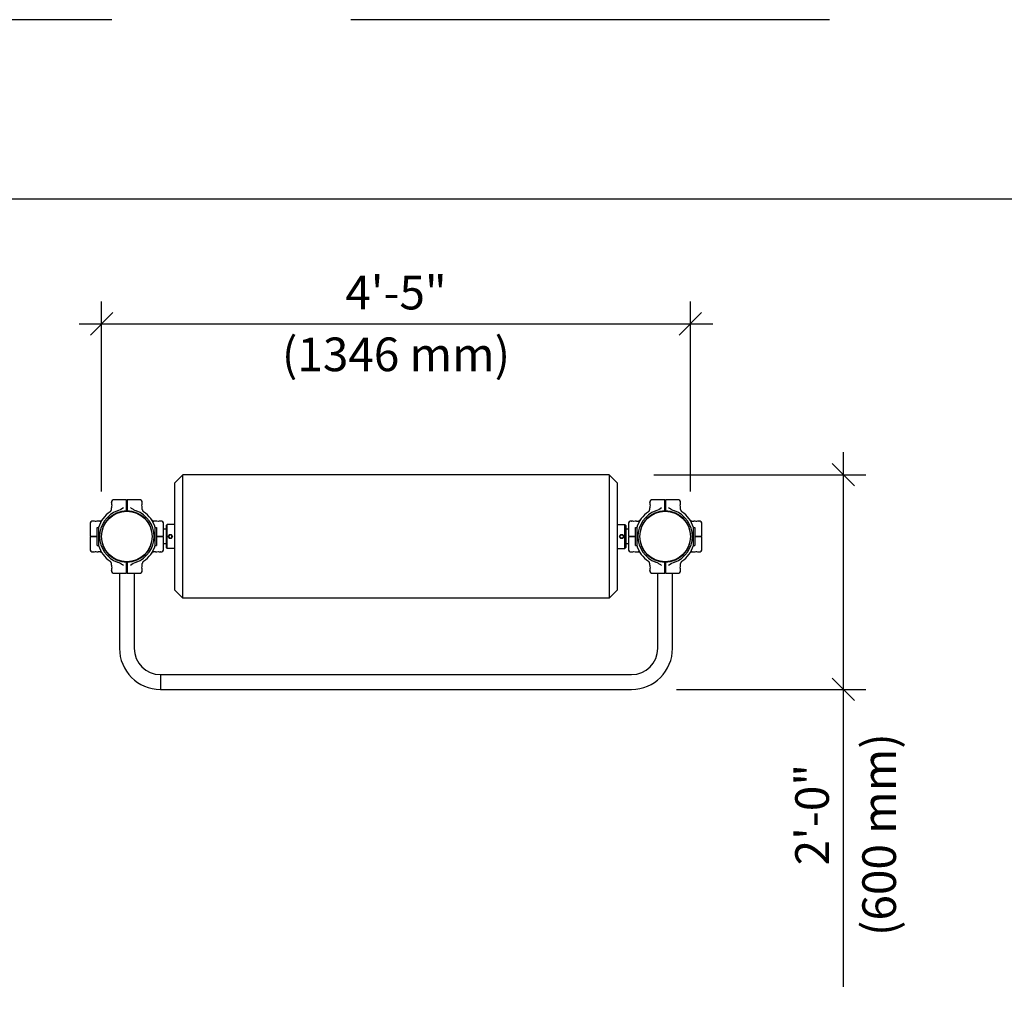
# Model space of a CAD drawing. Extents: x 0 to 352, y 0 to 281.
# Drawn here: x 88 to 176, y 193 to 281 of the extents above; entities that cross this region are included whole.
import ezdxf
from ezdxf.enums import TextEntityAlignment as Align

# ---------------------------------------------------------------- set-up
doc = ezdxf.new("R2010")
doc.units = 0
doc.header["$LTSCALE"] = 10.666667
doc.header["$MEASUREMENT"] = 0
doc.header["$PDSIZE"] = 1
doc.linetypes.add('HIDDEN2', pattern=[0.1875, 0.125, -0.0625])
doc.layers.get('0').update_dxf_attribs({"color": 2, "linetype": 'CONTINUOUS'})
doc.layers.get('Defpoints').update_dxf_attribs({"linetype": 'CONTINUOUS'})
for name, color, linetype in [('1', 7, 'CONTINUOUS'), ('DIM', 4, 'CONTINUOUS'), ('TITLE', 7, 'CONTINUOUS')]:
    doc.layers.add(name, color=color, linetype=linetype)
doc.styles.add('ROMANC', font='ROMANC.shx')
doc.styles.add('ROMAND', font='ROMAND', dxfattribs={"height": 3})
doc.dimstyles.get("Standard").update_dxf_attribs({"dimscale": 32, "dimtxt": 3, "dimasz": 0.0625, "dimexe": 0.0625, "dimexo": 0.125, "dimgap": 0.03125, "dimtad": 1, "dimdec": 4, "dimzin": 3, "dimdsep": 46, "dimlunit": 4, "dimtxsty": 'ROMAND', "dimblk1": 'OBLIQUE', "dimblk2": 'OBLIQUE', "dimsah": 1, "dimcen": -0.0625, "dimdle": 0.0625, "dimadec": 0, "dimazin": 0, "dimtfac": 1, "dimtdec": 4, "dimtmove": 0, "dimatfit": 3, "dimldrblk": 'OBLIQUE', "dimfxl": 0, "dimfrac": 2, "dimtolj": 1, "dimtzin": 0, "dimarcsym": 0})

# ---------------------------------------------------------------- blocks, each defined once
blk = doc.blocks.new('Title-A-Size-WL')
at = {"layer": 'TITLE', "color": 6, "linetype": 'HIDDEN2'}
blk.add_lwpolyline([(11.0001, 8.7697), (0, 8.7697), (0, 0), (11.0001, 0)], close=True, dxfattribs=at)
at = {"layer": 'TITLE', "color": 1}
blk.add_lwpolyline([(0.5, 0.5), (10.6501, 0.5), (10.6501, 8.2697), (0.5, 8.2697)], close=True, dxfattribs=at)
at = {"layer": 'TITLE', "color": 7, "style": 'ROMANC'}
for tag, p, height in [('DRAWING-NAME', (8.0356, 8.3321), 0.0729), ('1:1', (10.3932, 8.3321), 0.0729), ('SERIES', (8.1022, 1.3479), 0.0729), ('MODEL-NO.', (8.1022, 1.2299), 0.0729), ('MODEL-DESCRIPTION', (8.1022, 1.1118), 0.0729), ('MODEL-DESCRIPTION', (8.1022, 0.9937), 0.0729), ('MODEL-DESCRIPTION', (8.1022, 0.8757), 0.0729), ('DATE-DWN', (4.8984, 0.6611), 0.0625), ('SCALE', (2.9212, 0.541), 0.0625), ('DWG-NO.', (8.1091, 0.5385), 0.0729), ('S', (10.1211, 0.5382), 0.0729), ('T', (10.4626, 0.5382), 0.0729), ('DATE-CHK', (4.8984, 0.5389), 0.0625)]:
    blk.add_attdef(tag, p, '', height=height, dxfattribs=at)
at = {"layer": 'TITLE', "color": 7, "style": 'ROMANC', "flags": 8}
blk.add_attdef('1', text='', height=0.0625, dxfattribs=at).set_placement((3.0035, 0.8676), align=Align.MIDDLE)
for tag, p in [('DATE', (3.1131, 0.8372)), ('REVISION', (3.6809, 0.8372)), ('DWN/CHK', (4.8986, 0.8372))]:
    blk.add_attdef(tag, p, '', height=0.0625, dxfattribs=at)
blk = doc.blocks.new('_OBLIQUE')
at = {"color": 0, "linetype": 'ByBlock'}
blk.add_line((-0.5, -0.5), (0.5, 0.5), dxfattribs=at)
blk = doc.blocks.new('*D5')
at = {"layer": 'Defpoints', "color": 0, "transparency": 16777216}
for p in [(147.604, 253.525), (95.104, 234.575), (147.604, 234.575)]:
    blk.add_point(p, dxfattribs=at)
at = {"layer": 'DIM', "color": 0, "lineweight": -2, "transparency": 16777216}
for p, q in [((95.104, 238.575), (95.104, 255.525)), ((147.604, 238.575), (147.604, 255.525)), ((93.104, 253.525), (149.604, 253.525))]:
    blk.add_line(p, q, dxfattribs=at)
at = {"layer": 'DIM', "color": 0, "lineweight": -2, "transparency": 16777216, "xscale": 2, "yscale": 2, "zscale": 2, "rotation": 180}
blk.add_blockref('_OBLIQUE', (95.104, 253.525), dxfattribs=at)
at = {"layer": 'DIM', "color": 0, "lineweight": -2, "transparency": 16777216, "xscale": 2, "yscale": 2, "zscale": 2}
blk.add_blockref('_OBLIQUE', (147.604, 253.525), dxfattribs=at)
at = {"layer": 'DIM', "color": 0, "transparency": 16777216, "insert": (121.354, 256.311), "char_height": 3, "attachment_point": 5, "style": 'ROMAND'}
blk.add_mtext('\\A1;4\'-5"', dxfattribs=at)
blk = doc.blocks.new('*D6')
at = {"layer": 'Defpoints', "color": 0, "transparency": 16777216}
for p in [(140.354, 240.075), (142.354, 220.948), (161.239, 220.948)]:
    blk.add_point(p, dxfattribs=at)
at = {"layer": 'DIM', "color": 0, "lineweight": -2, "transparency": 16777216}
for p, q in [((161.239, 242.075), (161.239, 220.948)), ((144.354, 240.075), (163.239, 240.075)), ((146.354, 220.948), (163.239, 220.948)), ((161.239, 220.948), (161.239, 203))]:
    blk.add_line(p, q, dxfattribs=at)
at = {"layer": 'DIM', "color": 0, "lineweight": -2, "transparency": 16777216, "xscale": 2, "yscale": 2, "zscale": 2}
for p, rotation in [((161.239, 240.075), 90), ((161.239, 220.948), 270)]:
    blk.add_blockref('_OBLIQUE', p, dxfattribs=dict(at, rotation=rotation))
at = {"layer": 'DIM', "color": 0, "transparency": 16777216, "insert": (158.454, 209.786), "char_height": 3, "attachment_point": 5, "rotation": 90, "style": 'ROMAND'}
blk.add_mtext('\\A1;2\'-0"', dxfattribs=at)

msp = doc.modelspace()

# ---------------------------------------------------------------- linework, layer by layer
for p, q in [((101.60435, 239.32453), (102.35435, 240.07453)), ((102.35435, 229.07453), (102.35435, 240.07453)), ((140.35435, 240.07453), (102.35435, 240.07453)), ((140.35435, 240.07453), (140.35435, 229.07453)), ((141.10435, 239.32453), (140.35435, 240.07453)), ((101.60435, 239.32453), (101.60435, 229.82453)), ((141.10435, 229.82453), (141.10435, 239.32453)), ((95.97935, 237.57453), (95.97935, 237.60578)), ((95.97935, 237.57453), (95.98673, 237.57453)), ((95.98673, 237.13703), (95.97935, 237.13703)), ((95.97935, 236.98402), (95.97935, 237.13703)), ((95.98673, 237.57453), (95.98673, 237.57229)), ((95.98704, 237.57229), (95.98673, 237.57229)), ((95.98673, 237.13927), (95.98704, 237.13927)), ((95.98673, 237.13927), (95.98673, 237.13703)), ((97.04185, 237.85578), (96.22935, 237.85578)), ((97.3231, 237.85578), (97.04185, 237.85578)), ((97.3231, 237.60578), (97.3231, 237.85578)), ((97.3231, 236.85557), (97.3231, 237.60578)), ((97.3231, 237.23078), (97.3856, 237.23078)), ((97.3856, 237.85578), (97.3856, 237.60578)), ((97.66685, 237.85578), (97.3856, 237.85578)), ((97.3856, 237.60578), (97.3856, 236.85557)), ((98.47935, 237.85578), (97.66685, 237.85578)), ((98.72198, 237.57229), (98.72167, 237.57229)), ((98.72167, 237.13927), (98.72198, 237.13927)), ((98.72198, 237.57453), (98.72935, 237.57453)), ((98.72198, 237.57229), (98.72198, 237.57453)), ((98.72198, 237.13703), (98.72198, 237.13927)), ((98.72935, 237.13703), (98.72198, 237.13703)), ((98.72935, 237.57453), (98.72935, 237.60578)), ((98.72935, 236.98402), (98.72935, 237.13703)), ((143.97935, 237.57453), (143.97935, 237.60578)), ((143.97935, 237.57453), (143.98673, 237.57453)), ((143.98673, 237.13703), (143.97935, 237.13703)), ((143.97935, 236.98402), (143.97935, 237.13703)), ((143.98673, 237.57453), (143.98673, 237.57229)), ((143.98704, 237.57229), (143.98673, 237.57229)), ((143.98673, 237.13927), (143.98704, 237.13927)), ((143.98673, 237.13927), (143.98673, 237.13703)), ((145.04185, 237.85578), (144.22935, 237.85578)), ((145.3231, 237.85578), (145.04185, 237.85578)), ((145.3231, 237.60578), (145.3231, 237.85578)), ((145.3231, 236.85557), (145.3231, 237.60578)), ((145.3231, 237.23078), (145.3856, 237.23078)), ((145.3856, 237.85578), (145.3856, 237.60578)), ((145.66685, 237.85578), (145.3856, 237.85578)), ((145.3856, 237.60578), (145.3856, 236.85557)), ((146.47935, 237.85578), (145.66685, 237.85578)), ((146.72198, 237.57229), (146.72167, 237.57229)), ((146.72167, 237.13927), (146.72198, 237.13927)), ((146.72198, 237.57453), (146.72935, 237.57453)), ((146.72198, 237.57229), (146.72198, 237.57453)), ((146.72198, 237.13703), (146.72198, 237.13927)), ((146.72935, 237.13703), (146.72198, 237.13703)), ((146.72935, 237.57453), (146.72935, 237.60578)), ((146.72935, 236.98402), (146.72935, 237.13703)), ((96.69685, 236.75897), (96.69685, 236.72632)), ((97.3231, 236.98078), (97.3856, 236.98078)), ((98.01185, 236.75897), (98.01185, 236.72632)), ((144.69685, 236.72632), (144.69685, 236.75897)), ((145.3856, 236.98078), (145.3231, 236.98078)), ((146.01185, 236.72632), (146.01185, 236.75897)), ((94.0731, 235.69953), (94.0731, 234.88703)), ((94.35435, 235.94953), (94.3231, 235.94953)), ((94.35435, 235.94216), (94.35435, 235.94953)), ((94.3566, 235.94216), (94.35435, 235.94216)), ((94.3566, 235.94216), (94.3566, 235.94185)), ((94.6981, 233.76203), (94.6981, 235.38703)), ((94.6981, 235.38703), (94.82542, 235.38703)), ((94.78961, 235.94185), (94.78961, 235.94216)), ((94.79185, 235.94216), (94.78961, 235.94216)), ((94.79185, 235.94953), (94.79185, 235.94216)), ((94.94486, 235.94953), (94.79185, 235.94953)), ((99.91685, 235.94953), (99.76385, 235.94953)), ((99.88329, 235.38703), (100.0106, 235.38703)), ((99.91685, 235.94216), (99.91685, 235.94953)), ((99.9191, 235.94216), (99.91685, 235.94216)), ((99.9191, 235.94216), (99.9191, 235.94185)), ((100.0106, 235.38703), (100.0106, 233.76203)), ((100.35211, 235.94185), (100.35211, 235.94216)), ((100.35435, 235.94216), (100.35211, 235.94216)), ((100.35435, 235.94953), (100.35435, 235.94216)), ((100.3856, 235.94953), (100.35435, 235.94953)), ((100.6356, 234.88703), (100.6356, 235.69953)), ((142.0731, 235.69953), (142.0731, 234.88703)), ((142.3231, 235.94953), (142.35435, 235.94953)), ((142.35435, 235.94216), (142.35435, 235.94953)), ((142.3566, 235.94216), (142.35435, 235.94216)), ((142.3566, 235.94216), (142.3566, 235.94185)), ((142.6981, 233.76203), (142.6981, 235.38703)), ((142.6981, 235.38703), (142.82542, 235.38703)), ((142.78961, 235.94185), (142.78961, 235.94216)), ((142.79185, 235.94216), (142.78961, 235.94216)), ((142.79185, 235.94953), (142.79185, 235.94216)), ((142.79185, 235.94953), (142.94486, 235.94953)), ((147.76385, 235.94953), (147.91685, 235.94953)), ((147.88329, 235.38703), (148.0106, 235.38703)), ((147.91685, 235.94216), (147.91685, 235.94953)), ((147.9191, 235.94216), (147.91685, 235.94216)), ((147.9191, 235.94216), (147.9191, 235.94185)), ((148.0106, 235.38703), (148.0106, 233.76203)), ((148.35211, 235.94185), (148.35211, 235.94216)), ((148.35435, 235.94216), (148.35211, 235.94216)), ((148.35435, 235.94953), (148.35435, 235.94216)), ((148.35435, 235.94953), (148.3856, 235.94953)), ((148.6356, 234.88703), (148.6356, 235.69953)), ((94.0731, 234.88703), (94.0731, 234.60578)), ((94.0731, 234.60578), (94.3231, 234.60578)), ((94.0731, 234.54328), (94.0731, 234.26203)), ((94.3231, 234.54328), (94.0731, 234.54328)), ((94.3231, 234.60578), (94.6981, 234.60578)), ((94.6981, 234.54328), (94.3231, 234.54328)), ((95.20257, 235.23203), (95.16991, 235.23203)), ((99.5388, 235.23203), (99.50614, 235.23203)), ((100.0106, 234.60578), (100.3856, 234.60578)), ((100.3856, 234.54328), (100.0106, 234.54328)), ((100.3856, 234.60578), (100.6356, 234.60578)), ((100.6356, 234.54328), (100.3856, 234.54328)), ((100.85435, 235.23203), (100.6356, 235.23203)), ((100.6356, 234.60578), (100.6356, 234.88703)), ((100.6356, 234.26203), (100.6356, 234.54328)), ((142.0731, 235.23203), (141.85435, 235.23203)), ((142.0731, 234.88703), (142.0731, 234.60578)), ((142.0731, 234.60578), (142.3231, 234.60578)), ((142.3231, 234.54328), (142.0731, 234.54328)), ((142.0731, 234.54328), (142.0731, 234.26203)), ((142.3231, 234.60578), (142.6981, 234.60578)), ((142.6981, 234.54328), (142.3231, 234.54328)), ((143.20257, 235.23203), (143.16991, 235.23203)), ((147.5388, 235.23203), (147.50614, 235.23203)), ((148.0106, 234.60578), (148.3856, 234.60578)), ((148.3856, 234.54328), (148.0106, 234.54328)), ((148.3856, 234.60578), (148.6356, 234.60578)), ((148.6356, 234.54328), (148.3856, 234.54328)), ((148.6356, 234.60578), (148.6356, 234.88703)), ((148.6356, 234.26203), (148.6356, 234.54328)), ((94.0731, 234.26203), (94.0731, 233.44953)), ((94.6981, 233.76203), (94.82542, 233.76203)), ((95.20257, 233.91703), (95.16991, 233.91703)), ((99.5388, 233.91703), (99.50614, 233.91703)), ((99.88329, 233.76203), (100.0106, 233.76203)), ((100.6356, 233.44953), (100.6356, 234.26203)), ((100.85435, 233.91703), (100.6356, 233.91703)), ((142.0731, 233.91703), (141.85435, 233.91703)), ((142.0731, 234.26203), (142.0731, 233.44953)), ((142.6981, 233.76203), (142.82542, 233.76203)), ((143.20257, 233.91703), (143.16991, 233.91703)), ((147.5388, 233.91703), (147.50614, 233.91703)), ((147.88329, 233.76203), (148.0106, 233.76203)), ((148.6356, 233.44953), (148.6356, 234.26203)), ((94.35435, 233.19953), (94.3231, 233.19953)), ((94.35435, 233.2069), (94.3566, 233.2069)), ((94.35435, 233.19953), (94.35435, 233.2069)), ((94.3566, 233.20721), (94.3566, 233.2069)), ((94.78961, 233.2069), (94.78961, 233.20721)), ((94.78961, 233.2069), (94.79185, 233.2069)), ((94.79185, 233.2069), (94.79185, 233.19953)), ((94.94486, 233.19953), (94.79185, 233.19953)), ((99.91685, 233.19953), (99.76385, 233.19953)), ((99.91685, 233.2069), (99.9191, 233.2069)), ((99.91685, 233.19953), (99.91685, 233.2069)), ((99.9191, 233.20721), (99.9191, 233.2069)), ((100.35211, 233.2069), (100.35211, 233.20721)), ((100.35211, 233.2069), (100.35435, 233.2069)), ((100.35435, 233.2069), (100.35435, 233.19953)), ((100.3856, 233.19953), (100.35435, 233.19953)), ((142.3231, 233.19953), (142.35435, 233.19953)), ((142.35435, 233.2069), (142.3566, 233.2069)), ((142.35435, 233.19953), (142.35435, 233.2069)), ((142.3566, 233.20721), (142.3566, 233.2069)), ((142.78961, 233.2069), (142.78961, 233.20721)), ((142.78961, 233.2069), (142.79185, 233.2069)), ((142.79185, 233.2069), (142.79185, 233.19953)), ((142.79185, 233.19953), (142.94486, 233.19953)), ((147.76385, 233.19953), (147.91685, 233.19953)), ((147.91685, 233.2069), (147.9191, 233.2069)), ((147.91685, 233.19953), (147.91685, 233.2069)), ((147.9191, 233.20721), (147.9191, 233.2069)), ((148.35211, 233.2069), (148.35211, 233.20721)), ((148.35211, 233.2069), (148.35435, 233.2069)), ((148.35435, 233.2069), (148.35435, 233.19953)), ((148.35435, 233.19953), (148.3856, 233.19953)), ((95.97935, 232.01203), (95.97935, 232.16503)), ((95.97935, 232.01203), (95.98673, 232.01203)), ((95.98673, 232.01203), (95.98673, 232.00979)), ((95.98704, 232.00979), (95.98673, 232.00979)), ((96.69685, 232.42274), (96.69685, 232.39009)), ((97.3231, 231.54328), (97.3231, 232.29349)), ((97.3856, 232.29349), (97.3856, 231.54328)), ((98.01185, 232.42274), (98.01185, 232.39009)), ((98.72198, 232.00979), (98.72167, 232.00979)), ((98.72198, 232.01203), (98.72935, 232.01203)), ((98.72198, 232.00979), (98.72198, 232.01203)), ((98.72935, 232.01203), (98.72935, 232.16503)), ((143.97935, 232.01203), (143.97935, 232.16503)), ((143.97935, 232.01203), (143.98673, 232.01203)), ((143.98673, 232.01203), (143.98673, 232.00979)), ((143.98704, 232.00979), (143.98673, 232.00979)), ((144.69685, 232.39009), (144.69685, 232.42274)), ((145.3231, 231.54328), (145.3231, 232.29349)), ((145.3856, 232.29349), (145.3856, 231.54328)), ((146.01185, 232.39009), (146.01185, 232.42274)), ((146.72198, 232.00979), (146.72167, 232.00979)), ((146.72198, 232.01203), (146.72935, 232.01203)), ((146.72198, 232.00979), (146.72198, 232.01203)), ((146.72935, 232.01203), (146.72935, 232.16503)), ((95.98673, 231.57453), (95.97935, 231.57453)), ((95.97935, 231.54328), (95.97935, 231.57453)), ((95.98673, 231.57677), (95.98704, 231.57677)), ((95.98673, 231.57677), (95.98673, 231.57453)), ((96.22935, 231.29328), (97.04185, 231.29328)), ((96.69685, 231.29328), (96.69685, 224.60578)), ((97.04185, 231.29328), (97.3231, 231.29328)), ((97.3231, 231.29328), (97.3231, 231.54328)), ((97.3856, 231.54328), (97.3856, 231.29328)), ((97.3856, 231.29328), (97.66685, 231.29328)), ((97.66685, 231.29328), (98.47935, 231.29328)), ((98.01185, 231.29328), (98.01185, 224.60578)), ((98.72167, 231.57677), (98.72198, 231.57677)), ((98.72198, 231.57453), (98.72198, 231.57677)), ((98.72935, 231.57453), (98.72198, 231.57453)), ((98.72935, 231.54328), (98.72935, 231.57453)), ((143.98673, 231.57453), (143.97935, 231.57453)), ((143.97935, 231.54328), (143.97935, 231.57453)), ((143.98673, 231.57677), (143.98704, 231.57677)), ((143.98673, 231.57677), (143.98673, 231.57453)), ((144.22935, 231.29328), (145.04185, 231.29328)), ((144.69685, 224.60578), (144.69685, 231.29328)), ((145.04185, 231.29328), (145.3231, 231.29328)), ((145.3231, 231.29328), (145.3231, 231.54328)), ((145.3856, 231.54328), (145.3856, 231.29328)), ((145.3856, 231.29328), (145.66685, 231.29328)), ((145.66685, 231.29328), (146.47935, 231.29328)), ((146.01185, 224.60578), (146.01185, 231.29328)), ((146.72167, 231.57677), (146.72198, 231.57677)), ((146.72198, 231.57453), (146.72198, 231.57677)), ((146.72935, 231.57453), (146.72198, 231.57453)), ((146.72935, 231.54328), (146.72935, 231.57453)), ((101.60435, 229.82453), (102.35435, 229.07453)), ((141.10435, 229.82453), (140.35435, 229.07453)), ((140.35435, 229.07453), (102.35435, 229.07453)), ((100.35435, 222.26328), (142.35435, 222.26328)), ((100.35435, 222.26328), (100.35435, 220.94828)), ((100.35435, 220.94828), (142.35435, 220.94828))]:
    msp.add_line(p, q)
for centre in [(97.35435, 234.57453), (145.35435, 234.57453)]:
    msp.add_circle(centre, 2.25)
for centre, radius, start, end in [((96.22935, 237.60578), 0.25, 90, 180), ((98.47935, 237.60578), 0.25, 0, 90), ((144.22935, 237.60578), 0.25, 90, 180), ((146.47935, 237.60578), 0.25, 0, 90), ((97.35435, 234.57453), 2.65625, 123.996329, 162.1887438), ((97.35435, 234.57453), 2.43449, 110.247199, 249.752801), ((97.35435, 234.57453), 2.28125, 90.7848982, 269.2151018), ((97.35435, 234.57453), 2.43449, 89.2645113, 90.7354887), ((97.35435, 234.57453), 2.28125, 270.7848982, 89.2151018), ((97.35435, 234.57453), 2.43449, 290.247199, 69.752801), ((97.35435, 234.57453), 2.65625, 17.8112562, 56.003671), ((145.35435, 234.57453), 2.65625, 123.996329, 162.1887438), ((145.35435, 234.57453), 2.43449, 110.247199, 249.752801), ((145.35435, 234.57453), 2.28125, 90.7848982, 269.2151018), ((145.35435, 234.57453), 2.43449, 89.2645113, 90.7354887), ((145.35435, 234.57453), 2.28125, 270.7848982, 89.2151018), ((145.35435, 234.57453), 2.43449, 290.247199, 69.752801), ((145.35435, 234.57453), 2.65625, 17.8112562, 56.003671), ((94.3231, 235.69953), 0.25, 90, 180), ((100.3856, 235.69953), 0.25, 0, 90), ((142.3231, 235.69953), 0.25, 90, 180), ((148.3856, 235.69953), 0.25, 0, 90), ((97.35435, 234.57453), 2.65625, 197.8112562, 236.003671), ((97.35435, 234.57453), 2.65625, 303.996329, 342.1887438), ((145.35435, 234.57453), 2.65625, 197.8112562, 236.003671), ((145.35435, 234.57453), 2.65625, 303.996329, 342.1887438), ((94.3231, 233.44953), 0.25, 180, 270), ((100.3856, 233.44953), 0.25, 270, 0), ((142.3231, 233.44953), 0.25, 180, 270), ((148.3856, 233.44953), 0.25, 270, 0), ((96.22935, 231.54328), 0.25, 180, 270), ((98.47935, 231.54328), 0.25, 270, 0), ((144.22935, 231.54328), 0.25, 180, 270), ((146.47935, 231.54328), 0.25, 270, 0), ((100.35435, 224.60578), 3.6575, 180, 270), ((100.35435, 224.60578), 2.3425, 180, 270), ((142.35435, 224.60578), 2.3425, 270, 0), ((142.35435, 224.60578), 3.6575, 270, 0)]:
    msp.add_arc(centre, radius, start, end)
for centre, major_axis, start_param, end_param in [((97.04185, 237.50015), (1.0625, 0), 3.02187815, 3.02371989), ((97.04185, 237.21141), (-1.0625, 0), 0.11787276, 0.1197145), ((97.04185, 237.79319), (0, -1.8403), 4.83210348, 4.95174373), ((97.04185, 236.91837), (0, 1.8403), 1.33144158, 1.45108182), ((97.04185, 237.21147), (-1.0625, 0), 6.04383056, 6.04571255), ((97.04185, 237.50009), (1.0625, 0), 3.37906541, 3.3809474), ((97.66685, 237.79319), (0, -1.8403), 1.33144158, 1.45108182), ((97.66685, 237.21147), (-1.0625, 0), 3.37906541, 3.3809474), ((97.66685, 237.50009), (1.0625, 0), 6.04383056, 6.04571255), ((97.66685, 236.91837), (0, 1.8403), 4.83210348, 4.95174373), ((97.66685, 237.50015), (1.0625, 0), 0.11787276, 0.1197145), ((97.66685, 237.21141), (-1.0625, 0), 3.02187815, 3.02371989), ((145.04185, 237.50015), (1.0625, 0), 3.02187815, 3.02371989), ((145.04185, 237.21141), (-1.0625, 0), 0.11787276, 0.1197145), ((145.04185, 237.79319), (0, -1.8403), 4.83210348, 4.95174373), ((145.04185, 236.91837), (0, 1.8403), 1.33144158, 1.45108182), ((145.04185, 237.21147), (-1.0625, 0), 6.04383056, 6.04571255), ((145.04185, 237.50009), (1.0625, 0), 3.37906541, 3.3809474), ((145.66685, 237.79319), (0, -1.8403), 1.33144158, 1.45108182), ((145.66685, 237.21147), (-1.0625, 0), 3.37906541, 3.3809474), ((145.66685, 237.50009), (1.0625, 0), 6.04383056, 6.04571255), ((145.66685, 236.91837), (0, 1.8403), 4.83210348, 4.95174373), ((145.66685, 237.50015), (1.0625, 0), 0.11787276, 0.1197145), ((145.66685, 237.21141), (-1.0625, 0), 3.02187815, 3.02371989), ((94.42874, 234.88703), (0, 1.0625), 0.11787276, 0.1197145), ((94.13569, 234.88703), (1.8403, 0), 1.33144158, 1.45108182), ((94.71741, 234.88703), (0, -1.0625), 3.37906541, 3.3809474), ((94.4288, 234.88703), (0, 1.0625), 6.04383056, 6.04571255), ((95.01052, 234.88703), (-1.8403, 0), 4.83210348, 4.95174373), ((94.71747, 234.88703), (0, -1.0625), 3.02187815, 3.02371989), ((99.99124, 234.88703), (0, 1.0625), 0.11787276, 0.1197145), ((99.69819, 234.88703), (1.8403, 0), 1.33144158, 1.45108182), ((100.27991, 234.88703), (0, -1.0625), 3.37906541, 3.3809474), ((99.9913, 234.88703), (0, 1.0625), 6.04383056, 6.04571255), ((100.57302, 234.88703), (-1.8403, 0), 4.83210348, 4.95174373), ((100.27997, 234.88703), (0, -1.0625), 3.02187815, 3.02371989), ((142.42874, 234.88703), (0, 1.0625), 0.11787276, 0.1197145), ((142.13569, 234.88703), (1.8403, 0), 1.33144158, 1.45108182), ((142.71741, 234.88703), (0, -1.0625), 3.37906541, 3.3809474), ((142.4288, 234.88703), (0, 1.0625), 6.04383056, 6.04571255), ((143.01052, 234.88703), (-1.8403, 0), 4.83210348, 4.95174373), ((142.71747, 234.88703), (0, -1.0625), 3.02187815, 3.02371989), ((147.99124, 234.88703), (0, 1.0625), 0.11787276, 0.1197145), ((147.69819, 234.88703), (1.8403, 0), 1.33144158, 1.45108182), ((148.27991, 234.88703), (0, -1.0625), 3.37906541, 3.3809474), ((147.9913, 234.88703), (0, 1.0625), 6.04383056, 6.04571255), ((148.57302, 234.88703), (-1.8403, 0), 4.83210348, 4.95174373), ((148.27997, 234.88703), (0, -1.0625), 3.02187815, 3.02371989), ((94.13569, 234.26203), (1.8403, 0), 4.83210348, 4.95174373), ((94.42874, 234.26203), (0, 1.0625), 3.02187815, 3.02371989), ((94.71741, 234.26203), (0, -1.0625), 6.04383056, 6.04571255), ((94.4288, 234.26203), (0, 1.0625), 3.37906541, 3.3809474), ((95.01052, 234.26203), (-1.8403, 0), 1.33144158, 1.45108182), ((94.71747, 234.26203), (0, -1.0625), 0.11787276, 0.1197145), ((99.69819, 234.26203), (1.8403, 0), 4.83210348, 4.95174373), ((99.99124, 234.26203), (0, 1.0625), 3.02187815, 3.02371989), ((100.27991, 234.26203), (0, -1.0625), 6.04383056, 6.04571255), ((99.9913, 234.26203), (0, 1.0625), 3.37906541, 3.3809474), ((100.57302, 234.26203), (-1.8403, 0), 1.33144158, 1.45108182), ((100.27997, 234.26203), (0, -1.0625), 0.11787276, 0.1197145), ((142.13569, 234.26203), (1.8403, 0), 4.83210348, 4.95174373), ((142.42874, 234.26203), (0, 1.0625), 3.02187815, 3.02371989), ((142.71741, 234.26203), (0, -1.0625), 6.04383056, 6.04571255), ((142.4288, 234.26203), (0, 1.0625), 3.37906541, 3.3809474), ((143.01052, 234.26203), (-1.8403, 0), 1.33144158, 1.45108182), ((142.71747, 234.26203), (0, -1.0625), 0.11787276, 0.1197145), ((147.69819, 234.26203), (1.8403, 0), 4.83210348, 4.95174373), ((147.99124, 234.26203), (0, 1.0625), 3.02187815, 3.02371989), ((148.27991, 234.26203), (0, -1.0625), 6.04383056, 6.04571255), ((147.9913, 234.26203), (0, 1.0625), 3.37906541, 3.3809474), ((148.57302, 234.26203), (-1.8403, 0), 1.33144158, 1.45108182), ((148.27997, 234.26203), (0, -1.0625), 0.11787276, 0.1197145), ((97.04185, 231.93765), (1.0625, 0), 3.02187815, 3.02371989), ((97.04185, 232.23069), (0, -1.8403), 4.83210348, 4.95174373), ((97.04185, 231.35587), (0, 1.8403), 1.33144158, 1.45108182), ((97.04185, 231.64897), (-1.0625, 0), 6.04383056, 6.04571255), ((97.04185, 231.93759), (1.0625, 0), 3.37906541, 3.3809474), ((97.66685, 232.23069), (0, -1.8403), 1.33144158, 1.45108182), ((97.66685, 231.64897), (-1.0625, 0), 3.37906541, 3.3809474), ((97.66685, 231.93759), (1.0625, 0), 6.04383056, 6.04571255), ((97.66685, 231.35587), (0, 1.8403), 4.83210348, 4.95174373), ((97.66685, 231.93765), (1.0625, 0), 0.11787276, 0.1197145), ((145.04185, 231.93765), (1.0625, 0), 3.02187815, 3.02371989), ((145.04185, 232.23069), (0, -1.8403), 4.83210348, 4.95174373), ((145.04185, 231.35587), (0, 1.8403), 1.33144158, 1.45108182), ((145.04185, 231.64897), (-1.0625, 0), 6.04383056, 6.04571255), ((145.04185, 231.93759), (1.0625, 0), 3.37906541, 3.3809474), ((145.66685, 232.23069), (0, -1.8403), 1.33144158, 1.45108182), ((145.66685, 231.64897), (-1.0625, 0), 3.37906541, 3.3809474), ((145.66685, 231.93759), (1.0625, 0), 6.04383056, 6.04571255), ((145.66685, 231.35587), (0, 1.8403), 4.83210348, 4.95174373), ((145.66685, 231.93765), (1.0625, 0), 0.11787276, 0.1197145), ((97.04185, 231.64891), (-1.0625, 0), 0.11787276, 0.1197145), ((97.66685, 231.64891), (-1.0625, 0), 3.02187815, 3.02371989), ((145.04185, 231.64891), (-1.0625, 0), 0.11787276, 0.1197145), ((145.66685, 231.64891), (-1.0625, 0), 3.02187815, 3.02371989)]:
    msp.add_ellipse(centre, major_axis=major_axis, ratio=0.57735027, start_param=start_param, end_param=end_param)
for points, degree in [([(96.51185, 236.85859), (96.69432, 236.9259), (96.87298, 237.04064), (97.04185, 237.14863)], 3), ([(144.51185, 236.85859), (144.69432, 236.9259), (144.87298, 237.04064), (145.04185, 237.14863)], 3), ([(98.72935, 236.98402), (98.7425, 236.90402)], 1), ([(98.7425, 236.90402), (98.77966, 236.83362)], 1), ([(98.77966, 236.83362), (98.83957, 236.77676)], 1), ([(143.86914, 236.77676), (143.92812, 236.83239)], 1), ([(143.92812, 236.83239), (143.96571, 236.90256)], 1), ([(143.96571, 236.90256), (143.97935, 236.98402)], 1), ([(146.72935, 236.98402), (146.7425, 236.90402)], 1), ([(146.7425, 236.90402), (146.77966, 236.83362)], 1), ([(146.77966, 236.83362), (146.83957, 236.77676)], 1), ([(99.55658, 236.05974), (99.61221, 236.00077)], 1), ([(99.61221, 236.00077), (99.68238, 235.96318)], 1), ([(99.68238, 235.96318), (99.76385, 235.94953)], 1), ([(142.94486, 235.94953), (143.02486, 235.96268)], 1), ([(143.02486, 235.96268), (143.09526, 235.99983)], 1), ([(143.09526, 235.99983), (143.15213, 236.05974)], 1), ([(99.61345, 233.14923), (99.55658, 233.08931)], 1), ([(99.68385, 233.18638), (99.61345, 233.14923)], 1), ([(99.76385, 233.19953), (99.68385, 233.18638)], 1), ([(143.02633, 233.18588), (142.94486, 233.19953)], 1), ([(143.0965, 233.14829), (143.02633, 233.18588)], 1), ([(143.15213, 233.08931), (143.0965, 233.14829)], 1), ([(98.19686, 232.29047), (98.01439, 232.22316), (97.83574, 232.10842), (97.66685, 232.00043)], 3), ([(98.743, 232.2465), (98.72935, 232.16503)], 1), ([(98.78059, 232.31667), (98.743, 232.2465)], 1), ([(98.83957, 232.3723), (98.78059, 232.31667)], 1), ([(143.92905, 232.31544), (143.86914, 232.3723)], 1), ([(143.96621, 232.24504), (143.92905, 232.31544)], 1), ([(143.97935, 232.16503), (143.96621, 232.24504)], 1), ([(146.19686, 232.29047), (146.01439, 232.22316), (145.83574, 232.10842), (145.66685, 232.00043)], 3), ([(146.743, 232.2465), (146.72935, 232.16503)], 1), ([(146.78059, 232.31667), (146.743, 232.2465)], 1), ([(146.83957, 232.3723), (146.78059, 232.31667)], 1)]:
    msp.add_open_spline(points, degree=degree)
for points, degree, knots in [([(97.3856, 237.10348), (97.37513, 237.10348), (97.36471, 237.10348), (97.344, 237.10348), (97.33358, 237.10348), (97.32311, 237.10348)], 3, [1.1931767549, 1.1931767549, 1.1931767549, 1.1931767549, 1.2242317671, 1.2242317671, 1.2552867793, 1.2552867793, 1.2552867793, 1.2552867793]), ([(97.66685, 237.14863), (97.75384, 237.093), (97.82432, 237.04784), (97.9968, 236.94735), (98.09545, 236.896), (98.19686, 236.85859)], 3, [-0.740122385, -0.740122385, -0.740122385, -0.740122385, -0.567342684, -0.567342684, -0.367503453, -0.367503453, -0.367503453, -0.367503453]), ([(145.3856, 237.10348), (145.37513, 237.10348), (145.36471, 237.10348), (145.344, 237.10348), (145.33358, 237.10348), (145.32311, 237.10348)], 3, [3.6416402892, 3.6416402892, 3.6416402892, 3.6416402892, 3.6726953014, 3.6726953014, 3.7037503135, 3.7037503135, 3.7037503135, 3.7037503135]), ([(145.66685, 237.14863), (145.75384, 237.093), (145.82432, 237.04784), (145.9968, 236.94735), (146.09545, 236.896), (146.19686, 236.85859)], 3, [-0.740122385, -0.740122385, -0.740122385, -0.740122385, -0.567342684, -0.567342684, -0.367503453, -0.367503453, -0.367503453, -0.367503453]), ([(95.86914, 236.77676), (95.92812, 236.83239), (95.96571, 236.90256), (95.97935, 236.98402)], 1, [0, 0, 0.081073073, 0.160681399, 0.243281944, 0.243281944]), ([(94.82542, 235.38703), (94.82542, 235.38703), (94.82542, 235.36664), (94.82541, 235.28372), (94.82541, 235.22119), (94.82541, 235.07692), (94.82541, 234.98555), (94.82541, 234.78537), (94.8254, 234.67655), (94.8254, 234.47251), (94.82541, 234.36369), (94.82541, 234.16351), (94.82541, 234.07214), (94.82541, 233.92787), (94.82541, 233.86534), (94.82542, 233.78242), (94.82542, 233.76203), (94.82542, 233.76203)], 3, [2.44846353, 2.44846353, 2.44846353, 2.44846353, 2.75452148, 2.75452148, 3.06057942, 3.06057942, 3.36663736, 3.36663736, 3.6726953, 3.6726953, 3.97875324, 3.97875324, 4.28481118, 4.28481118, 4.59086913, 4.59086913, 4.89692707, 4.89692707, 4.89692707, 4.89692707]), ([(94.94486, 235.94953), (95.02486, 235.96268), (95.09526, 235.99983), (95.15213, 236.05974)], 1, [0, 0, 0.081073073, 0.160681399, 0.243281944, 0.243281944]), ([(99.88329, 233.76203), (99.88329, 233.76203), (99.88329, 233.78242), (99.8833, 233.86534), (99.8833, 233.92787), (99.8833, 234.07214), (99.8833, 234.16351), (99.8833, 234.36369), (99.88331, 234.47251), (99.88331, 234.67655), (99.8833, 234.78537), (99.8833, 234.98555), (99.8833, 235.07692), (99.8833, 235.22119), (99.8833, 235.28372), (99.88329, 235.36664), (99.88329, 235.38703), (99.88329, 235.38703)], 3, [0, 0, 0, 0, 0.30605794, 0.30605794, 0.61211588, 0.61211588, 0.91817383, 0.91817383, 1.22423177, 1.22423177, 1.53028971, 1.53028971, 1.83634765, 1.83634765, 2.14240559, 2.14240559, 2.44846353, 2.44846353, 2.44846353, 2.44846353]), ([(142.82542, 235.38703), (142.82542, 235.38703), (142.82542, 235.36664), (142.82541, 235.28372), (142.82541, 235.22119), (142.82541, 235.07692), (142.82541, 234.98555), (142.82541, 234.78537), (142.8254, 234.67655), (142.8254, 234.47251), (142.82541, 234.36369), (142.82541, 234.16351), (142.82541, 234.07214), (142.82541, 233.92787), (142.82541, 233.86534), (142.82542, 233.78242), (142.82542, 233.76203), (142.82542, 233.76203)], 3, [2.44846353, 2.44846353, 2.44846353, 2.44846353, 2.75452148, 2.75452148, 3.06057942, 3.06057942, 3.36663736, 3.36663736, 3.6726953, 3.6726953, 3.97875324, 3.97875324, 4.28481118, 4.28481118, 4.59086913, 4.59086913, 4.89692707, 4.89692707, 4.89692707, 4.89692707]), ([(147.55658, 236.05974), (147.61221, 236.00077), (147.68238, 235.96318), (147.76385, 235.94953)], 1, [0, 0, 0.081073073, 0.160681399, 0.243281944, 0.243281944]), ([(147.88329, 233.76203), (147.88329, 233.76203), (147.88329, 233.78242), (147.8833, 233.86534), (147.8833, 233.92787), (147.8833, 234.07214), (147.8833, 234.16351), (147.8833, 234.36369), (147.88331, 234.47251), (147.88331, 234.67655), (147.8833, 234.78537), (147.8833, 234.98555), (147.8833, 235.07692), (147.8833, 235.22119), (147.8833, 235.28372), (147.88329, 235.36664), (147.88329, 235.38703), (147.88329, 235.38703)], 3, [0, 0, 0, 0, 0.30605794, 0.30605794, 0.61211588, 0.61211588, 0.91817383, 0.91817383, 1.22423177, 1.22423177, 1.53028971, 1.53028971, 1.83634765, 1.83634765, 2.14240559, 2.14240559, 2.44846353, 2.44846353, 2.44846353, 2.44846353]), ([(95.15213, 233.08931), (95.0965, 233.14829), (95.02633, 233.18588), (94.94486, 233.19953)], 1, [0, 0, 0.081073073, 0.160681399, 0.243281944, 0.243281944]), ([(147.76385, 233.19953), (147.68385, 233.18638), (147.61345, 233.14923), (147.55658, 233.08931)], 1, [0, 0, 0.081073073, 0.160681399, 0.243281944, 0.243281944]), ([(95.97935, 232.16503), (95.96621, 232.24504), (95.92905, 232.31544), (95.86914, 232.3723)], 1, [0, 0, 0.081073073, 0.160681399, 0.243281944, 0.243281944]), ([(97.04185, 232.00043), (96.95488, 232.05605), (96.88439, 232.10122), (96.71191, 232.20171), (96.61326, 232.25306), (96.51185, 232.29047)], 3, [-0.740122387, -0.740122387, -0.740122387, -0.740122387, -0.567342684, -0.567342684, -0.367503453, -0.367503453, -0.367503453, -0.367503453]), ([(145.04185, 232.00043), (144.95488, 232.05605), (144.88439, 232.10122), (144.71191, 232.20171), (144.61326, 232.25306), (144.51185, 232.29047)], 3, [-0.740122387, -0.740122387, -0.740122387, -0.740122387, -0.567342684, -0.567342684, -0.367503453, -0.367503453, -0.367503453, -0.367503453])]:
    msp.add_open_spline(points, degree=degree, knots=knots)
at = {"layer": '1', "extrusion": (-1, 3.44505e-16, -1.83691e-16)}
for p, q in [((100.85435, 235.54328), (100.9481, 235.63703)), ((100.85435, 235.54328), (100.85435, 233.60578)), ((100.9481, 233.51203), (100.9481, 235.63703)), ((101.5731, 235.63703), (100.9481, 235.63703)), ((100.85435, 233.60578), (100.9481, 233.51203)), ((101.5731, 233.51203), (100.9481, 233.51203))]:
    msp.add_line(p, q, dxfattribs=at)
at = {"layer": '1', "extrusion": (1, 3.44505e-16, -1.83691e-16)}
for p, q in [((141.1356, 235.63703), (141.7606, 235.63703)), ((141.7606, 233.51203), (141.7606, 235.63703)), ((141.85435, 235.54328), (141.7606, 235.63703)), ((141.85435, 235.54328), (141.85435, 233.60578)), ((141.85435, 233.60578), (141.7606, 233.51203)), ((141.1356, 233.51203), (141.7606, 233.51203))]:
    msp.add_line(p, q, dxfattribs=at)
at = {"layer": '1'}
for points in [[(101.30748, 234.43921), (101.3856, 234.57453), (101.30748, 234.70985), (101.15123, 234.70985), (101.0731, 234.57453), (101.15123, 234.43921)], [(141.40123, 234.43921), (141.3231, 234.57453), (141.40123, 234.70985), (141.55748, 234.70985), (141.6356, 234.57453), (141.55748, 234.43921)]]:
    msp.add_lwpolyline(points, close=True, dxfattribs=at)
for centre in [(101.22935, 234.57453), (141.47935, 234.57453)]:
    msp.add_circle(centre, 0.1875, dxfattribs=at)
at = {"layer": 'DIM'}
msp.add_line((161.23942, 203.00013), (161.23942, 194.44202), dxfattribs=at)

# ---------------------------------------------------------------- block references
at = {"xscale": 32, "yscale": 32, "zscale": 32}
msp.add_blockref('Title-A-Size-WL', (0, 0), dxfattribs=at)

# ---------------------------------------------------------------- texts
at = {"layer": 'DIM', "style": 'ROMAND'}
msp.add_text('(1346 mm)', height=3, dxfattribs=at).set_placement((121.35435, 250.80733), align=Align.MIDDLE_CENTER)
msp.add_text('(600 mm)', height=3, rotation=90, dxfattribs=at).set_placement((164.4357, 208.00308), align=Align.MIDDLE_CENTER)

# ---------------------------------------------------------------- dimensions: what is measured, and where the dimension line sits
at = {"layer": 'DIM'}
dim = msp.add_linear_dim(base=(147.60435, 253.52482), p1=(95.10435, 234.57453), p2=(147.60435, 234.57453), text='4\'-5"', dimstyle='Standard', dxfattribs=at)
dim.commit()
dim.dimension.update_dxf_attribs({"geometry": '*D5', "text_midpoint": (121.35435, 256.31053)})
dim = msp.add_linear_dim(base=(161.23942, 220.94828), p1=(140.35435, 240.07453), p2=(142.35435, 220.94828), angle=90, text='2\'-0"', dimstyle='Standard', dxfattribs=at)
dim.commit()
dim.dimension.update_dxf_attribs({"geometry": '*D6', "text_midpoint": (161.23942, 209.78584), "dimtype": 160})

doc.saveas('drawing.dxf')
